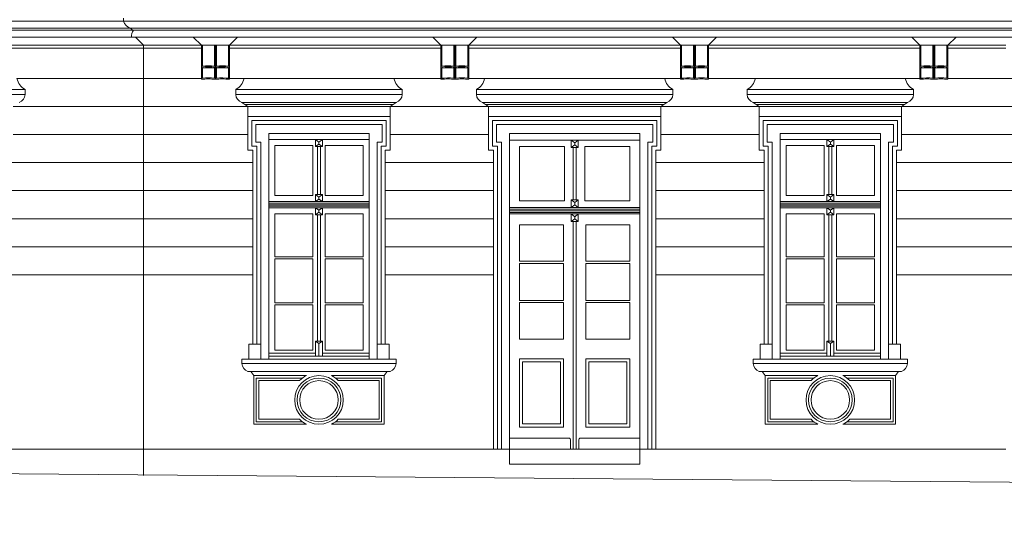
# Model space of a CAD drawing. Units: millimetres. Extents: x 276 to 11656, y 878 to 12758.
# Drawn here: x 5002 to 5984, y 9126 to 9627 of the extents above; entities that cross this region are included whole.
import ezdxf

# ---------------------------------------------------------------- set-up
doc = ezdxf.new("R2010")
doc.units = ezdxf.units.MM
for name, color, linetype, lineweight in [('+A_A_0.05', 1, 'Continuous', 0), ('+A_A_0.10', 2, 'Continuous', 0), ('+A_A_0.15', 3, 'Continuous', 0), ('+A_A_0.18', 191, 'Continuous', 0), ('+A_A_0.30', 5, 'Continuous', 0)]:
    doc.layers.add(name, color=color, linetype=linetype, lineweight=lineweight)

msp = doc.modelspace()

# ---------------------------------------------------------------- linework, layer by layer
at = {"layer": '+A_A_0.05'}
for p, q in [((4711.34, 9618.96), (5112.34, 9618.96)), ((4714.34, 9616.96), (5115.34, 9616.96)), ((5175, 9609.96), (5183, 9601.96)), ((5219, 9609.96), (5211, 9601.96)), ((5413.89, 9609.96), (5421.89, 9601.96)), ((5457.89, 9609.96), (5449.89, 9601.96)), ((5652.79, 9609.96), (5660.79, 9601.96)), ((5696.79, 9609.96), (5688.79, 9601.96)), ((5891.68, 9609.96), (5899.68, 9601.96)), ((5935.68, 9609.96), (5927.68, 9601.96)), ((4724.34, 9598.96), (5125.34, 9598.96)), ((5125.34, 9598.96), (5183, 9598.96)), ((5183, 9601.96), (5211, 9601.96)), ((5183, 9567.98), (5183, 9601.96)), ((5184, 9581.12), (5184, 9601.96)), ((5196, 9581.12), (5196, 9601.96)), ((5197, 9567.98), (5197, 9601.96)), ((5198, 9581.12), (5198, 9601.96)), ((5210, 9581.12), (5210, 9601.96)), ((5211, 9567.98), (5211, 9601.96)), ((5211, 9598.96), (5421.89, 9598.96)), ((5421.89, 9601.96), (5449.89, 9601.96)), ((5421.89, 9567.98), (5421.89, 9601.96)), ((5422.89, 9581.12), (5422.89, 9601.96)), ((5434.89, 9581.12), (5434.89, 9601.96)), ((5435.89, 9567.98), (5435.89, 9601.96)), ((5436.89, 9581.12), (5436.89, 9601.96)), ((5448.89, 9581.12), (5448.89, 9601.96)), ((5449.89, 9567.98), (5449.89, 9601.96)), ((5449.89, 9598.96), (5660.79, 9598.96)), ((5660.79, 9601.96), (5688.79, 9601.96)), ((5660.79, 9567.98), (5660.79, 9601.96)), ((5661.79, 9581.12), (5661.79, 9601.96)), ((5673.79, 9581.12), (5673.79, 9601.96)), ((5674.79, 9567.98), (5674.79, 9601.96)), ((5675.79, 9581.12), (5675.79, 9601.96)), ((5687.79, 9581.12), (5687.79, 9601.96)), ((5688.79, 9567.98), (5688.79, 9601.96)), ((5688.79, 9598.96), (5899.68, 9598.96)), ((5899.68, 9601.96), (5927.68, 9601.96)), ((5899.68, 9567.98), (5899.68, 9601.96)), ((5900.68, 9581.12), (5900.68, 9601.96)), ((5912.68, 9581.12), (5912.68, 9601.96)), ((5913.68, 9567.98), (5913.68, 9601.96)), ((5914.68, 9581.12), (5914.68, 9601.96)), ((5926.68, 9581.12), (5926.68, 9601.96)), ((5927.68, 9567.98), (5927.68, 9601.96)), ((5927.68, 9598.96), (5985.34, 9598.96)), ((5184, 9569.1), (5184, 9579.11)), ((5196, 9569.1), (5196, 9579.11)), ((5198, 9569.1), (5198, 9579.11)), ((5210, 9568.96), (5210, 9579.11)), ((5422.89, 9568.96), (5422.89, 9579.11)), ((5434.89, 9569.1), (5434.89, 9579.11)), ((5436.89, 9569.1), (5436.89, 9579.11)), ((5448.89, 9569.1), (5448.89, 9579.11)), ((5661.79, 9568.96), (5661.79, 9579.11)), ((5673.79, 9569.1), (5673.79, 9579.11)), ((5675.79, 9569.1), (5675.79, 9579.11)), ((5687.79, 9569.1), (5687.79, 9579.11)), ((5900.68, 9568.96), (5900.68, 9579.11)), ((5912.68, 9569.1), (5912.68, 9579.11)), ((5914.68, 9569.1), (5914.68, 9579.11)), ((5926.68, 9569.1), (5926.68, 9579.11)), ((4999.12, 9568.96), (5183, 9568.96)), ((5211, 9568.96), (5225.56, 9568.96)), ((5375.12, 9568.96), (5421.89, 9568.96)), ((5449.89, 9568.96), (5465.56, 9568.96)), ((5645.12, 9568.96), (5660.79, 9568.96)), ((5688.79, 9568.96), (5735.56, 9568.96)), ((5885.12, 9568.96), (5899.68, 9568.96)), ((5927.68, 9568.96), (6111.56, 9568.96)), ((4995.34, 9540.96), (5229.34, 9540.96)), ((5226.34, 9542.96), (5374.34, 9542.96)), ((5371.34, 9540.96), (5469.34, 9540.96)), ((5466.34, 9542.96), (5644.34, 9542.96)), ((5641.34, 9540.96), (5739.34, 9540.96)), ((5736.34, 9542.96), (5884.34, 9542.96)), ((5881.34, 9540.96), (6115.34, 9540.96)), ((4995.34, 9512.96), (5229.34, 9512.96)), ((5300.34, 9505.46), (5296.84, 9507.96)), ((5300.34, 9505.46), (5303.84, 9507.96)), ((5371.34, 9512.96), (5469.34, 9512.96)), ((5555.34, 9504.74), (5551.84, 9507.45)), ((5555.34, 9504.74), (5558.84, 9507.45)), ((5641.34, 9512.96), (5739.34, 9512.96)), ((5810.34, 9505.46), (5806.84, 9507.96)), ((5810.34, 9505.46), (5813.84, 9507.96)), ((5881.34, 9512.96), (6115.34, 9512.96)), ((5300.34, 9503.46), (5296.84, 9500.96)), ((5300.34, 9503.46), (5300.34, 9505.46)), ((5300.34, 9503.46), (5303.84, 9500.96)), ((5555.34, 9502.57), (5551.84, 9499.85)), ((5555.34, 9502.57), (5555.34, 9504.74)), ((5555.34, 9502.57), (5558.84, 9499.85)), ((5810.34, 9503.46), (5806.84, 9500.96)), ((5810.34, 9503.46), (5810.34, 9505.46)), ((5810.34, 9503.46), (5813.84, 9500.96)), ((4990.34, 9484.96), (5234.34, 9484.96)), ((5366.34, 9484.96), (5474.34, 9484.96)), ((5636.34, 9484.96), (5744.34, 9484.96)), ((5876.34, 9484.96), (6120.34, 9484.96)), ((4990.34, 9456.96), (5234.34, 9456.96)), ((5366.34, 9456.96), (5474.34, 9456.96)), ((5636.34, 9456.96), (5744.34, 9456.96)), ((5876.34, 9456.96), (6120.34, 9456.96)), ((5300.34, 9450.46), (5296.84, 9452.96)), ((5300.34, 9448.46), (5296.84, 9445.96)), ((5300.34, 9450.46), (5303.84, 9452.96)), ((5300.34, 9448.46), (5300.34, 9450.46)), ((5300.34, 9448.46), (5303.84, 9445.96)), ((5555.34, 9445.06), (5551.84, 9447.77)), ((5555.34, 9445.06), (5558.84, 9447.77)), ((5810.34, 9450.46), (5806.84, 9452.96)), ((5810.34, 9448.46), (5806.84, 9445.96)), ((5810.34, 9450.46), (5813.84, 9452.96)), ((5810.34, 9448.46), (5810.34, 9450.46)), ((5810.34, 9448.46), (5813.84, 9445.96)), ((5250.34, 9444.46), (5350.34, 9444.46)), ((5250.34, 9442.96), (5350.34, 9442.96)), ((5250.34, 9441.46), (5350.34, 9441.46)), ((5300.34, 9437.46), (5296.84, 9439.96)), ((5300.34, 9437.46), (5303.84, 9439.96)), ((5300.34, 9435.46), (5300.34, 9437.46)), ((5490.34, 9438.55), (5620.34, 9438.55)), ((5555.34, 9442.89), (5551.84, 9440.18)), ((5555.34, 9442.89), (5555.34, 9445.06)), ((5555.34, 9442.89), (5558.84, 9440.18)), ((5760.34, 9444.46), (5860.34, 9444.46)), ((5760.34, 9442.96), (5860.34, 9442.96)), ((5760.34, 9441.46), (5860.34, 9441.46)), ((5810.34, 9437.46), (5806.84, 9439.96)), ((5810.34, 9437.46), (5813.84, 9439.96)), ((5810.34, 9435.46), (5810.34, 9437.46)), ((4990.34, 9428.96), (5234.34, 9428.96)), ((5300.34, 9435.46), (5296.84, 9432.96)), ((5300.34, 9435.46), (5303.84, 9432.96)), ((5366.34, 9428.96), (5474.34, 9428.96)), ((5490.34, 9436.92), (5620.34, 9436.92)), ((5490.34, 9435.3), (5620.34, 9435.3)), ((5555.34, 9430.96), (5551.84, 9433.67)), ((5555.34, 9428.79), (5551.84, 9426.07)), ((5555.34, 9430.96), (5558.84, 9433.67)), ((5555.34, 9428.79), (5555.34, 9430.96)), ((5555.34, 9428.79), (5558.84, 9426.07)), ((5636.34, 9428.96), (5744.34, 9428.96)), ((5810.34, 9435.46), (5806.84, 9432.96)), ((5810.34, 9435.46), (5813.84, 9432.96)), ((5876.34, 9428.96), (6120.34, 9428.96)), ((4990.34, 9400.96), (5234.34, 9400.96)), ((5366.34, 9400.96), (5474.34, 9400.96)), ((5636.34, 9400.96), (5744.34, 9400.96)), ((5876.34, 9400.96), (6120.34, 9400.96)), ((4990.34, 9372.96), (5234.34, 9372.96)), ((5366.34, 9372.96), (5474.34, 9372.96)), ((5636.34, 9372.96), (5744.34, 9372.96)), ((5876.34, 9372.96), (6120.34, 9372.96)), ((5300.34, 9304.46), (5296.84, 9306.96)), ((5300.34, 9304.46), (5303.84, 9306.96)), ((5300.34, 9291.96), (5300.34, 9304.46)), ((5810.34, 9304.46), (5806.84, 9306.96)), ((5810.34, 9304.46), (5813.84, 9306.96)), ((5810.34, 9291.96), (5810.34, 9304.46))]:
    msp.add_line(p, q, dxfattribs=at)
for points in [[(5211, 9580.02, 0.055777), (5197, 9580.02, 0.055777), (5183, 9580.02)], [(5196, 9581.12, 0.047769), (5184, 9581.12, 0.047769)], [(5210, 9579.11, 0.053481), (5197, 9579, 0.053481), (5184, 9579.11)], [(5210, 9581.12, 0.047769), (5198, 9581.12)], [(5421.89, 9580.02, -0.055777), (5435.89, 9580.02, -0.055777), (5449.89, 9580.02)], [(5422.89, 9581.12, -0.047769), (5434.89, 9581.12)], [(5422.89, 9579.11, -0.053481), (5435.89, 9579, -0.053481), (5448.89, 9579.11)], [(5436.89, 9581.12, -0.047769), (5448.89, 9581.12, -0.047769)], [(5660.79, 9580.02, -0.055777), (5674.79, 9580.02, -0.055777), (5688.79, 9580.02)], [(5661.79, 9581.12, -0.047769), (5673.79, 9581.12)], [(5661.79, 9579.11, -0.053481), (5674.79, 9579, -0.053481), (5687.79, 9579.11)], [(5675.79, 9581.12, -0.047769), (5687.79, 9581.12, -0.047769)], [(5899.68, 9580.02, -0.055777), (5913.68, 9580.02, -0.055777), (5927.68, 9580.02)], [(5900.68, 9581.12, -0.047769), (5912.68, 9581.12)], [(5900.68, 9579.11, -0.053481), (5913.68, 9579, -0.053481), (5926.68, 9579.11)], [(5914.68, 9581.12, -0.047769), (5926.68, 9581.12, -0.047769)], [(5211, 9567.98, 0.057619), (5197, 9567.98, 0.057619), (5183, 9567.98)], [(5196, 9569.1, 0.047769), (5184, 9569.1)], [(5211, 9568.99, 0.051772), (5198, 9569.1, 0.051772)], [(5421.89, 9568.99, -0.051772), (5434.89, 9569.1, -0.051772)], [(5421.89, 9567.98, -0.057619), (5435.89, 9567.98, -0.057619), (5449.89, 9567.98)], [(5436.89, 9569.1, -0.047769), (5448.89, 9569.1)], [(5660.79, 9568.99, -0.051772), (5673.79, 9569.1, -0.051772)], [(5660.79, 9567.98, -0.057619), (5674.79, 9567.98, -0.057619), (5688.79, 9567.98)], [(5675.79, 9569.1, -0.047769), (5687.79, 9569.1)], [(5899.68, 9568.99, -0.051772), (5912.68, 9569.1, -0.051772)], [(5899.68, 9567.98, -0.057619), (5913.68, 9567.98, -0.057619), (5927.68, 9567.98)], [(5914.68, 9569.1, -0.047769), (5926.68, 9569.1)]]:
    msp.add_lwpolyline(points, format="xyb", dxfattribs=at)
for points in [[(5503.34, 9224.26), (5541.34, 9224.26), (5541.34, 9286.11), (5503.34, 9286.11)], [(5607.34, 9224.26), (5569.34, 9224.26), (5569.34, 9286.11), (5607.34, 9286.11)]]:
    msp.add_lwpolyline(points, close=True, dxfattribs=at)
for points in [[(5283.92, 9269.96), (5237.84, 9269.96), (5237.84, 9226.46), (5283.92, 9226.46)], [(5316.76, 9269.96), (5362.84, 9269.96), (5362.84, 9226.46), (5316.76, 9226.46)], [(5793.92, 9269.96), (5747.84, 9269.96), (5747.84, 9226.46), (5793.92, 9226.46)], [(5826.76, 9269.96), (5872.84, 9269.96), (5872.84, 9226.46), (5826.76, 9226.46)]]:
    msp.add_lwpolyline(points, dxfattribs=at)
for centre in [(5300.34, 9248.21), (5810.34, 9248.21)]:
    msp.add_circle(centre, 21.75, dxfattribs=at)
at = {"layer": '+A_A_0.10'}
for p, q in [((5112.34, 9618.96), (5998.34, 9618.96)), ((5115.34, 9616.96), (5995.34, 9616.96)), ((5250.34, 9288.96), (5250.34, 9513.96)), ((5250.34, 9513.96), (5350.34, 9513.96)), ((5350.34, 9507.96), (5250.34, 9507.96)), ((5350.34, 9513.96), (5350.34, 9288.96)), ((5490.34, 9198.96), (5490.34, 9513.96)), ((5490.34, 9513.96), (5620.34, 9513.96)), ((5490.34, 9513.96), (5490.34, 9198.96)), ((5620.34, 9507.45), (5490.34, 9507.45)), ((5551.84, 9507.45), (5551.84, 9499.85)), ((5558.84, 9507.45), (5551.84, 9507.45)), ((5558.84, 9499.85), (5558.84, 9507.45)), ((5620.34, 9513.96), (5620.34, 9198.96)), ((5620.34, 9198.96), (5620.34, 9513.96)), ((5760.34, 9288.96), (5760.34, 9513.96)), ((5760.34, 9513.96), (5860.34, 9513.96)), ((5860.34, 9507.96), (5760.34, 9507.96)), ((5860.34, 9513.96), (5860.34, 9288.96)), ((5298.84, 9452.96), (5298.84, 9500.96)), ((5301.84, 9452.96), (5301.84, 9500.96)), ((5545.34, 9500.94), (5500.34, 9500.94)), ((5500.34, 9500.94), (5500.34, 9446.69)), ((5545.34, 9446.69), (5545.34, 9500.94)), ((5551.84, 9499.85), (5558.84, 9499.85)), ((5553.84, 9447.77), (5553.84, 9499.85)), ((5556.84, 9447.77), (5556.84, 9499.85)), ((5565.34, 9446.69), (5565.34, 9500.94)), ((5565.34, 9500.94), (5610.34, 9500.94)), ((5610.34, 9500.94), (5610.34, 9446.69)), ((5808.84, 9452.96), (5808.84, 9500.96)), ((5811.84, 9452.96), (5811.84, 9500.96)), ((5551.84, 9447.77), (5551.84, 9440.18)), ((5558.84, 9447.77), (5551.84, 9447.77)), ((5558.84, 9440.18), (5558.84, 9447.77)), ((5250.34, 9445.96), (5350.34, 9445.96)), ((5250.34, 9439.96), (5350.34, 9439.96)), ((5490.34, 9440.18), (5620.34, 9440.18)), ((5500.34, 9446.69), (5545.34, 9446.69)), ((5551.84, 9440.18), (5558.84, 9440.18)), ((5610.34, 9446.69), (5565.34, 9446.69)), ((5760.34, 9445.96), (5860.34, 9445.96)), ((5760.34, 9439.96), (5860.34, 9439.96)), ((5298.84, 9306.96), (5298.84, 9432.96)), ((5301.84, 9306.96), (5301.84, 9432.96)), ((5490.34, 9433.67), (5620.34, 9433.67)), ((5551.84, 9433.67), (5551.84, 9426.07)), ((5558.84, 9433.67), (5551.84, 9433.67)), ((5558.84, 9426.07), (5558.84, 9433.67)), ((5808.84, 9306.96), (5808.84, 9432.96)), ((5811.84, 9306.96), (5811.84, 9432.96)), ((5500.34, 9422.82), (5500.34, 9386.47)), ((5544.34, 9422.82), (5500.34, 9422.82)), ((5544.34, 9386.47), (5544.34, 9422.82)), ((5551.84, 9426.07), (5558.84, 9426.07)), ((5553.84, 9198.96), (5553.84, 9426.07)), ((5556.84, 9198.96), (5556.84, 9426.07)), ((5566.34, 9386.47), (5566.34, 9422.82)), ((5566.34, 9422.82), (5610.34, 9422.82)), ((5610.34, 9422.82), (5610.34, 9386.47)), ((5500.34, 9386.47), (5544.34, 9386.47)), ((5500.34, 9347.41), (5500.34, 9384.3)), ((5500.34, 9384.3), (5544.34, 9384.3)), ((5544.34, 9384.3), (5544.34, 9347.41)), ((5610.34, 9386.47), (5566.34, 9386.47)), ((5566.34, 9384.3), (5566.34, 9347.41)), ((5610.34, 9384.3), (5566.34, 9384.3)), ((5610.34, 9347.41), (5610.34, 9384.3)), ((5544.34, 9347.41), (5500.34, 9347.41)), ((5544.34, 9345.24), (5500.34, 9345.24)), ((5500.34, 9345.24), (5500.34, 9308.89)), ((5544.34, 9308.89), (5544.34, 9345.24)), ((5566.34, 9347.41), (5610.34, 9347.41)), ((5566.34, 9308.89), (5566.34, 9345.24)), ((5566.34, 9345.24), (5610.34, 9345.24)), ((5610.34, 9345.24), (5610.34, 9308.89)), ((5500.34, 9308.89), (5544.34, 9308.89)), ((5610.34, 9308.89), (5566.34, 9308.89)), ((5250.34, 9294.96), (5296.84, 9294.96)), ((5250.34, 9291.96), (5350.34, 9291.96)), ((5303.84, 9294.96), (5350.34, 9294.96)), ((5760.34, 9294.96), (5806.84, 9294.96)), ((5760.34, 9291.96), (5860.34, 9291.96)), ((5813.84, 9294.96), (5860.34, 9294.96)), ((5490.34, 9210.16), (5549.34, 9210.16)), ((5551.34, 9198.96), (5551.34, 9207.99)), ((5559.34, 9198.96), (5559.34, 9207.99)), ((5561.34, 9210.16), (5620.34, 9210.16)), ((5490.34, 9198.96), (5620.34, 9198.96))]:
    msp.add_line(p, q, dxfattribs=at)
msp.add_lwpolyline([(5112.34, 9618.96, 0.214795), (5115.34, 9616.96, -1.5)], format="xyb", dxfattribs=at)
for points in [[(5296.84, 9507.96), (5296.84, 9500.96), (5303.84, 9500.96), (5303.84, 9507.96), (5296.84, 9507.96)], [(5806.84, 9507.96), (5806.84, 9500.96), (5813.84, 9500.96), (5813.84, 9507.96), (5806.84, 9507.96)], [(5296.84, 9452.96), (5296.84, 9445.96), (5303.84, 9445.96), (5303.84, 9452.96), (5296.84, 9452.96)], [(5806.84, 9452.96), (5806.84, 9445.96), (5813.84, 9445.96), (5813.84, 9452.96), (5806.84, 9452.96)], [(5296.84, 9439.96), (5296.84, 9432.96), (5303.84, 9432.96), (5303.84, 9439.96), (5296.84, 9439.96)], [(5806.84, 9439.96), (5806.84, 9432.96), (5813.84, 9432.96), (5813.84, 9439.96), (5806.84, 9439.96)], [(5296.84, 9306.96), (5296.84, 9291.96), (5303.84, 9291.96), (5303.84, 9306.96), (5296.84, 9306.96)], [(5806.84, 9306.96), (5806.84, 9291.96), (5813.84, 9291.96), (5813.84, 9306.96), (5806.84, 9306.96)], [(4724.34, 9198.96), (5125.34, 9198.96)]]:
    msp.add_lwpolyline(points, dxfattribs=at)
for points in [[(5294.34, 9451.96), (5294.34, 9501.96), (5256.34, 9501.96), (5256.34, 9451.96)], [(5306.34, 9451.96), (5306.34, 9501.96), (5344.34, 9501.96), (5344.34, 9451.96)], [(5804.34, 9451.96), (5804.34, 9501.96), (5766.34, 9501.96), (5766.34, 9451.96)], [(5816.34, 9451.96), (5816.34, 9501.96), (5854.34, 9501.96), (5854.34, 9451.96)], [(5294.34, 9390.79), (5294.34, 9433.96), (5256.34, 9433.96), (5256.34, 9390.79)], [(5306.34, 9390.79), (5306.34, 9433.96), (5344.34, 9433.96), (5344.34, 9390.79)], [(5804.34, 9390.79), (5804.34, 9433.96), (5766.34, 9433.96), (5766.34, 9390.79)], [(5816.34, 9390.79), (5816.34, 9433.96), (5854.34, 9433.96), (5854.34, 9390.79)], [(5294.34, 9345.12), (5294.34, 9388.79), (5256.34, 9388.79), (5256.34, 9345.12)], [(5306.34, 9345.12), (5306.34, 9388.79), (5344.34, 9388.79), (5344.34, 9345.12)], [(5804.34, 9345.12), (5804.34, 9388.79), (5766.34, 9388.79), (5766.34, 9345.12)], [(5816.34, 9345.12), (5816.34, 9388.79), (5854.34, 9388.79), (5854.34, 9345.12)], [(5256.34, 9297.96), (5294.34, 9297.96), (5294.34, 9343.12), (5256.34, 9343.12)], [(5344.34, 9297.96), (5306.34, 9297.96), (5306.34, 9343.12), (5344.34, 9343.12)], [(5766.34, 9297.96), (5804.34, 9297.96), (5804.34, 9343.12), (5766.34, 9343.12)], [(5854.34, 9297.96), (5816.34, 9297.96), (5816.34, 9343.12), (5854.34, 9343.12)], [(5500.34, 9221.01), (5544.34, 9221.01), (5544.34, 9289.36), (5500.34, 9289.36)], [(5610.34, 9221.01), (5566.34, 9221.01), (5566.34, 9289.36), (5610.34, 9289.36)]]:
    msp.add_lwpolyline(points, close=True, dxfattribs=at)
for centre, start_param, end_param in [((5549.34, 9207.99), -1.570796, 0), ((5561.34, 9207.99), 0, 1.570796)]:
    msp.add_ellipse(centre, major_axis=(0, 2.17), ratio=0.921659, start_param=start_param, end_param=end_param, dxfattribs=at)
at = {"layer": '+A_A_0.15'}
for p, q in [((5125.34, 9601.96), (5125.34, 9172.86)), ((5229.34, 9540.96), (5229.34, 9530.96)), ((5371.34, 9540.96), (5371.34, 9530.96)), ((5469.34, 9540.96), (5469.34, 9530.96)), ((5641.34, 9540.96), (5641.34, 9530.96)), ((5739.34, 9540.96), (5739.34, 9530.96)), ((5881.34, 9540.96), (5881.34, 9530.96)), ((5232.34, 9276.46), (5235.34, 9272.46)), ((5235.34, 9272.46), (5287.91, 9272.46)), ((5235.34, 9272.46), (5235.34, 9223.96)), ((5312.77, 9272.46), (5365.34, 9272.46)), ((5368.34, 9276.46), (5365.34, 9272.46)), ((5365.34, 9272.46), (5365.34, 9223.96)), ((5742.34, 9276.46), (5745.34, 9272.46)), ((5745.34, 9272.46), (5797.91, 9272.46)), ((5745.34, 9272.46), (5745.34, 9223.96)), ((5822.77, 9272.46), (5875.34, 9272.46)), ((5878.34, 9276.46), (5875.34, 9272.46)), ((5875.34, 9272.46), (5875.34, 9223.96)), ((5235.34, 9223.96), (5287.91, 9223.96)), ((5365.34, 9223.96), (5312.77, 9223.96)), ((5745.34, 9223.96), (5797.91, 9223.96)), ((5875.34, 9223.96), (5822.77, 9223.96))]:
    msp.add_line(p, q, dxfattribs=at)
for points in [[(5366.34, 9303.96), (5366.34, 9497.46), (5371.34, 9497.46), (5371.34, 9530.96), (5229.34, 9530.96), (5229.34, 9497.46), (5234.34, 9497.46), (5234.34, 9303.96)], [(5362.34, 9303.96), (5362.34, 9501.46), (5367.34, 9501.46), (5367.34, 9526.96), (5233.34, 9526.96), (5233.34, 9501.46), (5238.34, 9501.46), (5238.34, 9303.96)], [(5636.34, 9198.96), (5636.34, 9497.46), (5641.34, 9497.46), (5641.34, 9530.96), (5469.34, 9530.96), (5469.34, 9497.46), (5474.34, 9497.46), (5474.34, 9198.96)], [(5632.34, 9198.96), (5632.34, 9501.46), (5637.34, 9501.46), (5637.34, 9526.96), (5473.34, 9526.96), (5473.34, 9501.46), (5478.34, 9501.46), (5478.34, 9198.96)], [(5876.34, 9303.96), (5876.34, 9497.46), (5881.34, 9497.46), (5881.34, 9530.96), (5739.34, 9530.96), (5739.34, 9497.46), (5744.34, 9497.46), (5744.34, 9303.96)], [(5872.34, 9303.96), (5872.34, 9501.46), (5877.34, 9501.46), (5877.34, 9526.96), (5743.34, 9526.96), (5743.34, 9501.46), (5748.34, 9501.46), (5748.34, 9303.96)], [(5358.34, 9303.96), (5358.34, 9505.46), (5363.34, 9505.46), (5363.34, 9522.96), (5237.34, 9522.96), (5237.34, 9505.46), (5242.34, 9505.46), (5242.34, 9303.96)], [(5628.34, 9198.96), (5628.34, 9505.46), (5633.34, 9505.46), (5633.34, 9522.96), (5477.34, 9522.96), (5477.34, 9505.46), (5482.34, 9505.46), (5482.34, 9198.96)], [(5868.34, 9303.96), (5868.34, 9505.46), (5873.34, 9505.46), (5873.34, 9522.96), (5747.34, 9522.96), (5747.34, 9505.46), (5752.34, 9505.46), (5752.34, 9303.96)], [(5230.34, 9288.96), (5230.34, 9303.96), (5242.34, 9303.96), (5242.34, 9288.96)], [(5370.34, 9288.96), (5370.34, 9303.96), (5358.34, 9303.96), (5358.34, 9288.96)], [(5740.34, 9288.96), (5740.34, 9303.96), (5752.34, 9303.96), (5752.34, 9288.96)], [(5880.34, 9288.96), (5880.34, 9303.96), (5868.34, 9303.96), (5868.34, 9288.96)], [(5281.05, 9267.46), (5240.34, 9267.46), (5240.34, 9228.96), (5281.05, 9228.96)], [(5319.63, 9267.46), (5360.34, 9267.46), (5360.34, 9228.96), (5319.63, 9228.96)], [(5791.05, 9267.46), (5750.34, 9267.46), (5750.34, 9228.96), (5791.05, 9228.96)], [(5829.63, 9267.46), (5870.34, 9267.46), (5870.34, 9228.96), (5829.63, 9228.96)], [(5125.34, 9198.96), (5490.34, 9198.96), (5490.34, 9184.05), (5620.34, 9184.05), (5620.34, 9198.96), (5985.34, 9198.96)]]:
    msp.add_lwpolyline(points, dxfattribs=at)
for centre, radius in [((5300.34, 9248.21), 24.25), ((5810.34, 9248.21), 24.25), ((5300.34, 9248.21), 19.25), ((5810.34, 9248.21), 19.25)]:
    msp.add_circle(centre, radius, dxfattribs=at)
for centre, start, end in [((5300.34, 9248.21), 117.13828, 135.05546), ((5300.34, 9248.21), 44.94454, 62.86172), ((5810.34, 9248.21), 117.13828, 135.05546), ((5810.34, 9248.21), 44.94454, 62.86172), ((5300.34, 9248.21), 224.94454, 242.86172), ((5300.34, 9248.21), 297.13828, 315.05546), ((5810.34, 9248.21), 224.94454, 242.86172), ((5810.34, 9248.21), 297.13828, 315.05546)]:
    msp.add_arc(centre, 27.25, start, end, dxfattribs=at)
at = {"layer": '+A_A_0.18'}
for p, q in [((4704.34, 9625.96), (5105.34, 9625.96)), ((4712.34, 9609.96), (5113.34, 9609.96)), ((5117.34, 9609.96), (5125.34, 9601.96)), ((4724.34, 9601.96), (5125.34, 9601.96)), ((5125.34, 9601.96), (5183, 9601.96)), ((5211, 9601.96), (5421.89, 9601.96)), ((5449.89, 9601.96), (5660.79, 9601.96)), ((5688.79, 9601.96), (5899.68, 9601.96)), ((5927.68, 9601.96), (5985.34, 9601.96)), ((5225.56, 9568.96), (5375.12, 9568.96)), ((5465.56, 9568.96), (5645.12, 9568.96)), ((5735.56, 9568.96), (5885.12, 9568.96)), ((4841.34, 9557.96), (5007.34, 9557.96)), ((5007.34, 9557.96), (5007.34, 9552.96)), ((5217.34, 9557.96), (5383.34, 9557.96)), ((5217.34, 9557.96), (5217.34, 9552.96)), ((5383.34, 9557.96), (5383.34, 9552.96)), ((5457.34, 9557.96), (5653.34, 9557.96)), ((5457.34, 9557.96), (5457.34, 9552.96)), ((5653.34, 9557.96), (5653.34, 9552.96)), ((5727.34, 9557.96), (5893.34, 9557.96)), ((5727.34, 9557.96), (5727.34, 9552.96)), ((5893.34, 9557.96), (5893.34, 9552.96)), ((4841.34, 9552.96), (5007.34, 9552.96)), ((5217.34, 9552.96), (5383.34, 9552.96)), ((5457.34, 9552.96), (5653.34, 9552.96)), ((5727.34, 9552.96), (5893.34, 9552.96)), ((5223.34, 9544.96), (5377.34, 9544.96)), ((5229.34, 9540.96), (5223.34, 9544.96)), ((5229.34, 9540.96), (5371.34, 9540.96)), ((5371.34, 9540.96), (5377.34, 9544.96)), ((5463.34, 9544.96), (5647.34, 9544.96)), ((5469.34, 9540.96), (5463.34, 9544.96)), ((5469.34, 9540.96), (5641.34, 9540.96)), ((5641.34, 9540.96), (5647.34, 9544.96)), ((5733.34, 9544.96), (5887.34, 9544.96)), ((5739.34, 9540.96), (5733.34, 9544.96)), ((5739.34, 9540.96), (5881.34, 9540.96)), ((5881.34, 9540.96), (5887.34, 9544.96)), ((5223.34, 9288.96), (5377.34, 9288.96)), ((5223.34, 9288.96), (5223.34, 9284.46)), ((5223.34, 9284.46), (5377.34, 9284.46)), ((5377.34, 9288.96), (5377.34, 9284.46)), ((5733.34, 9288.96), (5887.34, 9288.96)), ((5733.34, 9288.96), (5733.34, 9284.46)), ((5733.34, 9284.46), (5887.34, 9284.46)), ((5887.34, 9288.96), (5887.34, 9284.46)), ((5229.34, 9276.46), (5371.34, 9276.46)), ((5739.34, 9276.46), (5881.34, 9276.46))]:
    msp.add_line(p, q, dxfattribs=at)
for points in [[(5007.34, 9557.96, -0.233031), (4999.12, 9568.96, 45.577385)], [(5217.34, 9557.96, 0.233031), (5225.56, 9568.96, -45.577385)], [(5383.34, 9557.96, -0.233031), (5375.12, 9568.96, 45.577385)], [(5457.34, 9557.96, 0.233031), (5465.56, 9568.96, -45.577385)], [(5653.34, 9557.96, -0.233031), (5645.12, 9568.96, 45.577385)], [(5727.34, 9557.96, 0.233031), (5735.56, 9568.96, -45.577385)], [(5893.34, 9557.96, -0.233031), (5885.12, 9568.96, 45.577385)], [(5001.34, 9544.96, 0.302746), (5007.34, 9552.96, 56.104352)], [(5223.34, 9544.96, -0.302746), (5217.34, 9552.96, -56.104352)], [(5377.34, 9544.96, 0.302746), (5383.34, 9552.96, 56.104352)], [(5463.34, 9544.96, -0.302746), (5457.34, 9552.96, -56.104352)], [(5647.34, 9544.96, 0.302746), (5653.34, 9552.96, 56.104352)], [(5733.34, 9544.96, -0.302746), (5727.34, 9552.96, -56.104352)], [(5887.34, 9544.96, 0.302746), (5893.34, 9552.96, 56.104352)], [(5229.34, 9276.46, -0.262801), (5223.34, 9284.46, 56.451643)], [(5371.34, 9276.46, 0.262801), (5377.34, 9284.46, -56.451643)], [(5739.34, 9276.46, -0.262801), (5733.34, 9284.46, 56.451643)], [(5881.34, 9276.46, 0.262801), (5887.34, 9284.46, -56.451643)]]:
    msp.add_lwpolyline(points, format="xyb", dxfattribs=at)
at = {"layer": '+A_A_0.30'}
for p, q in [((5105.34, 9628.96), (5105.34, 9625.96)), ((5105.34, 9625.96), (6005.34, 9625.96)), ((5113.34, 9609.96), (5997.34, 9609.96))]:
    msp.add_line(p, q, dxfattribs=at)
for points in [[(5105.34, 9625.96, 0.260406), (5112.34, 9618.96, -2.002391)], [(5113.34, 9609.96, -0.160756), (5115.34, 9616.96, -2.647394)]]:
    msp.add_lwpolyline(points, format="xyb", dxfattribs=at)
msp.add_lwpolyline([(11655.79, 9126.14), (10374.34, 9129.3), (4724.34, 9176.96), (4592.34, 9191.96), (4392.34, 9191.96), (3245.79, 9191.96)], dxfattribs=at)

doc.saveas('drawing.dxf')
